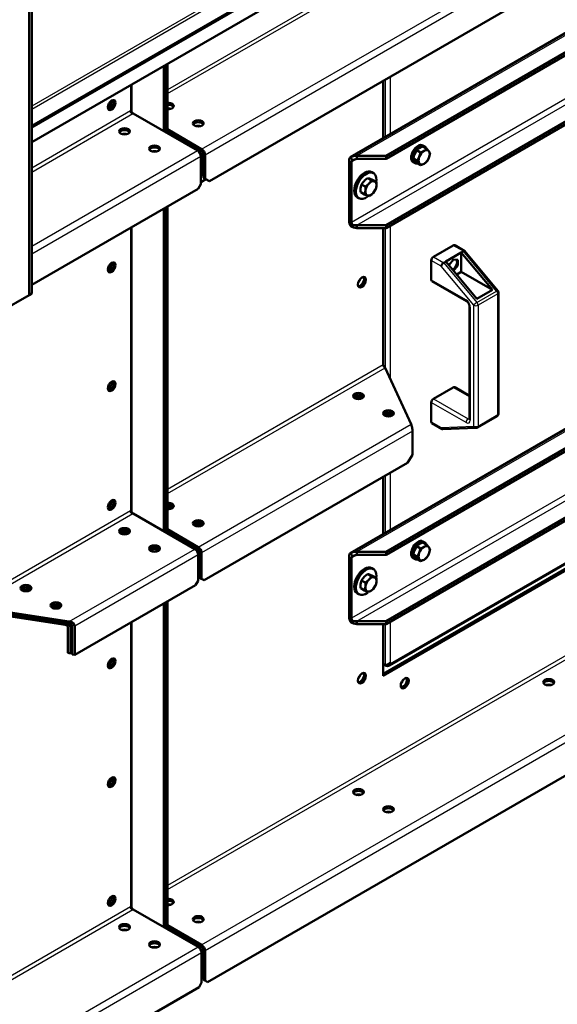
# Model space of a CAD drawing. Units: millimetres. Extents: x 800 to 32840, y 442 to 22960.
# Drawn here: x 28932 to 29287, y 16921 to 17570 of the extents above; entities that cross this region are included whole.
import ezdxf

# ---------------------------------------------------------------- set-up
doc = ezdxf.new("R2010")
doc.units = ezdxf.units.MM
doc.header["$LTSCALE"] = 40
for name, color, linetype in [('BLACHA_OPOROWA_1', 7, 'Continuous'), ('C___FILTRY_ROBOC', 7, 'Continuous'), ('C__O_D_NESTRO_PP', 7, 'Continuous'), ('CEOWNIK_PODESTU', 7, 'Continuous'), ('KRATA_POMOSTOWA_', 7, 'Continuous'), ('NFP_BELKA_USZTYW', 7, 'Continuous'), ('NFP_BLACHA_FILTR', 7, 'Continuous'), ('NFP_PRZEGRODA_FI', 7, 'Continuous')]:
    doc.layers.add(name, color=color, linetype=linetype)

msp = doc.modelspace()

# ---------------------------------------------------------------- linework, layer by layer
at = {"layer": 'BLACHA_OPOROWA_1', "color": 7, "linetype": 'Continuous', "lineweight": 25}
for p, q in [((29544.734, 17862.269), (28940.299, 17513.298)), ((28940.299, 17511.339), (29545.583, 17860.799))]:
    msp.add_line(p, q, dxfattribs=at)
at = {"layer": 'BLACHA_OPOROWA_1', "color": 7, "linetype": 'Continuous', "lineweight": 50}
for p, q in [((29555.199, 17855.247), (28940.299, 17500.234)), ((29555.199, 17854.267), (28940.299, 17499.255))]:
    msp.add_line(p, q, dxfattribs=at)
at = {"layer": 'C___FILTRY_ROBOC', "color": 7, "linetype": 'Continuous', "lineweight": 50}
for p, q in [((29623.117, 17752.38), (29150.768, 17479.669)), ((29174.176, 17480.455), (29623.744, 17740.014)), ((29174.176, 17478.496), (29623.744, 17738.054)), ((29623.744, 17694.29), (29174.176, 17434.732)), ((29623.744, 17692.331), (29174.176, 17432.772)), ((29623.117, 17491.101), (29150.768, 17218.39)), ((29194.424, 17484.189), (29193.034, 17481.643)), ((29196.878, 17482.772), (29194.424, 17484.189)), ((29199.419, 17486.901), (29198.513, 17487.424)), ((29201.124, 17485.224), (29198.67, 17486.641)), ((29201.124, 17485.224), (29202.514, 17483.524)), ((29149.776, 17437.627), (29149.776, 17477.472)), ((29151.97, 17477.591), (29150.77, 17479.67)), ((29154.943, 17480.455), (29174.176, 17480.455)), ((29154.943, 17478.496), (29154.943, 17480.455)), ((29154.943, 17478.496), (29174.176, 17478.496)), ((29174.176, 17480.455), (29174.176, 17478.496)), ((29174.176, 17219.177), (29623.744, 17478.735)), ((29194.756, 17477.301), (29192.301, 17478.718)), ((29192.301, 17478.718), (29193.034, 17477.398)), ((29194.756, 17477.301), (29196.145, 17479.847)), ((29203.247, 17482.204), (29202.514, 17479.278)), ((29151.473, 17436.648), (29151.473, 17476.493)), ((29174.176, 17217.217), (29623.744, 17476.775)), ((29192.113, 17476.339), (29193.019, 17475.816)), ((29196.878, 17474.281), (29194.424, 17475.698)), ((29196.878, 17474.281), (29196.145, 17475.601)), ((29164.425, 17464.389), (29161.97, 17465.806)), ((29165.34, 17464.769), (29163.327, 17465.477)), ((29164.425, 17464.389), (29166.438, 17463.681)), ((29167.794, 17463.351), (29165.34, 17464.769)), ((29158.048, 17461.664), (29157.444, 17459.264)), ((29160.503, 17460.247), (29158.048, 17461.664)), ((29167.794, 17463.351), (29167.846, 17460.572)), ((29159.95, 17455.067), (29157.496, 17456.484)), ((29159.95, 17455.067), (29160.555, 17457.467)), ((29163.32, 17454.029), (29161.963, 17454.358)), ((29151.97, 17434.975), (29150.77, 17434.282)), ((29154.943, 17434.732), (29154.943, 17432.772)), ((29174.176, 17434.732), (29154.943, 17434.732)), ((29174.176, 17432.772), (29154.943, 17432.772)), ((29174.176, 17432.772), (29174.176, 17434.732)), ((29623.744, 17433.011), (29174.176, 17173.453)), ((29623.744, 17431.052), (29174.176, 17171.493)), ((29218.507, 17421.461), (29205.496, 17413.949)), ((29226.19, 17417.701), (29219.507, 17421.56)), ((29213.698, 17410.846), (29223.881, 17416.725)), ((29223.881, 17416.725), (29225.295, 17417.542)), ((29244.403, 17392.139), (29223.881, 17416.725)), ((29223.881, 17416.725), (29223.881, 17403.988)), ((29248.043, 17391.556), (29226.288, 17417.619)), ((29204.082, 17398.762), (29204.082, 17411.499)), ((29212.284, 17410.03), (29213.698, 17410.846)), ((29213.698, 17410.846), (29234.221, 17386.26)), ((29215.961, 17408.649), (29218.789, 17412.168)), ((29215.961, 17408.135), (29215.961, 17408.649)), ((29218.789, 17412.168), (29221.618, 17411.915)), ((29221.618, 17408.144), (29218.839, 17404.687)), ((29220.799, 17408.617), (29219.638, 17406.711)), ((29220.799, 17408.617), (29221.618, 17408.144)), ((29221.618, 17411.915), (29221.618, 17408.144)), ((29176.379, 17144.193), (29619.981, 17400.306)), ((29223.881, 17403.988), (29220.873, 17402.251)), ((29223.881, 17403.988), (29244.403, 17392.139)), ((29204.496, 17397.847), (29227.406, 17384.619)), ((29234.221, 17386.26), (29244.403, 17392.139)), ((29248.508, 17310.577), (29248.508, 17390.274)), ((29229.234, 17381.452), (29229.234, 17306.988)), ((29229.234, 17322.21), (29219.507, 17327.826)), ((29205.496, 17320.215), (29218.507, 17327.727)), ((29204.082, 17305.028), (29204.082, 17317.766)), ((29234.497, 17301.333), (29247.508, 17308.845)), ((29204.496, 17304.113), (29211.18, 17300.254)), ((29211.724, 17300.12), (29233.584, 17301.067)), ((29199.419, 17225.623), (29198.513, 17226.145)), ((29201.124, 17223.945), (29198.67, 17225.362)), ((29201.124, 17223.945), (29202.514, 17222.245)), ((29151.97, 17216.312), (29150.77, 17218.391)), ((29154.943, 17219.177), (29174.176, 17219.177)), ((29154.943, 17217.217), (29154.943, 17219.177)), ((29174.176, 17219.177), (29174.176, 17217.217)), ((29194.756, 17216.022), (29192.301, 17217.439)), ((29192.301, 17217.439), (29193.034, 17216.119)), ((29194.424, 17222.911), (29193.034, 17220.364)), ((29196.878, 17221.493), (29194.424, 17222.911)), ((29194.756, 17216.022), (29196.145, 17218.568)), ((29203.247, 17220.925), (29202.514, 17217.999)), ((29149.776, 17176.348), (29149.776, 17216.193)), ((29151.473, 17175.369), (29151.473, 17215.214)), ((29154.943, 17217.217), (29174.176, 17217.217)), ((29192.113, 17215.06), (29193.019, 17214.537)), ((29196.878, 17213.002), (29194.424, 17214.419)), ((29196.878, 17213.002), (29196.145, 17214.322)), ((29164.425, 17203.11), (29161.97, 17204.527)), ((29158.048, 17200.385), (29157.444, 17197.985)), ((29160.503, 17198.968), (29158.048, 17200.385)), ((29165.34, 17203.49), (29163.327, 17204.198)), ((29164.425, 17203.11), (29166.438, 17202.402)), ((29167.794, 17202.073), (29165.34, 17203.49)), ((29167.794, 17202.073), (29167.846, 17199.293)), ((29159.95, 17193.788), (29157.496, 17195.205)), ((29159.95, 17193.788), (29160.555, 17196.188)), ((29163.32, 17192.75), (29161.963, 17193.08)), ((29151.97, 17173.696), (29150.77, 17173.003)), ((29154.943, 17173.453), (29154.943, 17171.493)), ((29174.176, 17173.453), (29154.943, 17173.453)), ((29174.176, 17171.493), (29174.176, 17173.453)), ((29174.176, 17171.493), (29154.943, 17171.493)), ((29173.385, 17144.43), (29172.403, 17144.997)), ((29173.535, 17144.476), (29173.385, 17144.43)), ((29173.385, 17144.43), (29174.235, 17143.939)), ((29174.235, 17144.571), (29174.235, 17143.939)), ((29174.235, 17143.939), (29174.499, 17143.919)), ((29174.499, 17144.899), (29174.499, 17143.919)), ((29176.145, 17145.849), (29176.425, 17145.687)), ((29176.425, 17145.687), (29176.993, 17145.359))]:
    msp.add_line(p, q, dxfattribs=at)
at = {"layer": 'C___FILTRY_ROBOC', "color": 7, "linetype": 'Continuous', "lineweight": 25}
for p, q in [((29623.744, 17751.118), (29154.943, 17480.455)), ((29154.943, 17434.732), (29623.744, 17705.395)), ((29602.89, 17697.273), (29151.473, 17436.648)), ((29173.535, 17530.708), (29173.535, 17492.813)), ((29176.929, 17532.668), (29176.929, 17494.772)), ((29623.744, 17489.839), (29154.943, 17219.177)), ((29151.473, 17476.493), (29154.943, 17478.496)), ((29154.943, 17173.453), (29623.744, 17444.116)), ((29602.89, 17435.994), (29151.473, 17175.369)), ((29173.535, 17432.772), (29173.535, 17340.628)), ((29176.929, 17434.361), (29176.929, 17333.314)), ((29225.295, 17417.542), (29218.507, 17421.461)), ((29205.496, 17413.949), (29212.284, 17410.03)), ((29247.177, 17391.326), (29225.295, 17417.542)), ((29210.514, 17407.786), (29204.082, 17411.499)), ((29232.083, 17381.946), (29210.514, 17407.786)), ((29212.284, 17410.03), (29234.167, 17383.814)), ((29620.361, 17401.338), (29176.993, 17145.359)), ((29204.082, 17398.762), (29226.992, 17385.535)), ((29234.167, 17383.814), (29247.177, 17391.326)), ((29247.922, 17389.458), (29234.911, 17381.946)), ((29247.922, 17309.76), (29247.922, 17389.458)), ((29229.82, 17380.636), (29229.82, 17306.171)), ((29232.083, 17302.249), (29232.083, 17381.946)), ((29234.911, 17381.946), (29234.911, 17302.249)), ((29229.234, 17321.533), (29218.507, 17327.727)), ((29226.992, 17304.538), (29204.082, 17317.766)), ((29205.496, 17320.215), (29228.406, 17306.988)), ((29173.535, 17309.584), (29173.535, 17308.964)), ((29176.929, 17309.941), (29176.929, 17308.607)), ((29234.911, 17302.249), (29247.922, 17309.76)), ((29204.082, 17305.028), (29210.514, 17301.315)), ((29210.514, 17301.315), (29232.083, 17302.249)), ((29228.406, 17306.988), (29229.234, 17307.466)), ((29173.535, 17269.429), (29173.535, 17231.534)), ((29176.929, 17271.389), (29176.929, 17233.494)), ((29151.473, 17215.214), (29154.943, 17217.217)), ((29176.929, 17173.082), (29176.929, 17145.396)), ((29173.535, 17171.493), (29173.535, 17144.476)), ((29172.403, 17144.015), (29173.253, 17144.506)), ((29176, 17145.376), (29176.686, 17144.403))]:
    msp.add_line(p, q, dxfattribs=at)
at = {"layer": 'C___FILTRY_ROBOC', "color": 7, "linetype": 'Continuous', "lineweight": 50}
for centre, radius, start, end in [((29200.154, 17478.769), 7.888, 119.932491, 136.591441), ((29202.26, 17474.728), 12.442, 106.772207, 119.050467), ((29193.294, 17494.672), 12.428, 286.765101, 299.057573), ((29195.393, 17490.645), 7.889, 299.933554, 316.590379), ((29154.032, 17473.819), 6.698, 82.185557, 119.1427), ((29155.456, 17471.473), 7.042, 94.178454, 119.671903), ((29205.248, 17477.028), 13.057, 159.30055, 172.564235), ((29207.878, 17488.117), 18.31, 215.836197, 222.710924), ((29181.302, 17464.882), 18.31, 35.836197, 42.710924), ((29183.932, 17484.462), 13.057, 339.30055, 352.564235), ((29191.636, 17483.564), 11.692, 324.244898, 338.497014), ((29197.425, 17479.835), 6.285, 22.135698, 35.936789), ((29193.294, 17486.181), 12.428, 286.765101, 299.057573), ((29195.393, 17482.154), 7.889, 299.933554, 316.590379), ((29169.127, 17454.765), 13.158, 122.949463, 135.8806), ((29160.343, 17456.141), 9.801, 72.273763, 80.439545), ((29154.787, 17469.629), 10.97, 316.863331, 331.468035), ((29169.769, 17458.105), 12.38, 174.62794, 187.521865), ((29167.682, 17456.427), 10.965, 136.859984, 151.471382), ((29153.353, 17471.28), 13.147, 302.943842, 315.886221), ((29148.23, 17458.626), 12.38, 354.62794, 7.521865), ((29157.604, 17463.411), 10.97, 316.863331, 331.468035), ((29169.422, 17473.017), 9.801, 252.273763, 260.439545), ((29158.994, 17461.526), 8.904, 337.870553, 353.851031), ((29171.946, 17485.941), 33.122, 248.766644, 252.458959), ((29156.17, 17465.062), 13.147, 302.943842, 315.886221), ((29156.318, 17443.093), 10.412, 237.801147, 262.409339), ((29154.254, 17444.603), 9.896, 256.653424, 273.98887), ((29211.493, 17410.199), 9.56, 0.942413, 13.234913), ((29211.866, 17413.073), 10.043, 307.435765, 320.69945), ((29214.984, 17410.349), 6.069, 343.409616, 0.066451), ((29246.508, 17390.274), 2, 0, 39.852539), ((29224.986, 17381.111), 4.263, 4.59875, 55.40125), ((29246.508, 17310.577), 2, 300, 0), ((29233.497, 17303.065), 2, 272.479431, 300), ((29200.154, 17217.49), 7.888, 119.932491, 136.591441), ((29202.26, 17213.449), 12.442, 106.772207, 119.050467), ((29195.393, 17229.366), 7.889, 299.933554, 316.590379), ((29154.032, 17212.54), 6.698, 82.185557, 119.1427), ((29205.248, 17215.749), 13.057, 159.30055, 172.564235), ((29183.932, 17223.183), 13.057, 339.30055, 352.564235), ((29193.294, 17233.393), 12.428, 286.765101, 299.057573), ((29191.636, 17222.285), 11.692, 324.244898, 338.497014), ((29197.425, 17218.556), 6.285, 22.135698, 35.936789), ((29155.456, 17210.194), 7.042, 94.178454, 119.671903), ((29207.878, 17226.838), 18.31, 215.836197, 222.710924), ((29181.302, 17203.603), 18.31, 35.836197, 42.710924), ((29193.294, 17224.902), 12.428, 286.765101, 299.057573), ((29195.393, 17220.875), 7.889, 299.933554, 316.590379), ((29169.127, 17193.486), 13.158, 122.949463, 135.8806), ((29160.343, 17194.862), 9.801, 72.273763, 80.439545), ((29169.769, 17196.826), 12.38, 174.62794, 187.521865), ((29167.682, 17195.148), 10.965, 136.859984, 151.471382), ((29153.353, 17210.001), 13.147, 302.943842, 315.886221), ((29148.23, 17197.347), 12.38, 354.62794, 7.521865), ((29154.787, 17208.35), 10.97, 316.863331, 331.468035), ((29169.422, 17211.738), 9.801, 252.273763, 260.439545), ((29158.994, 17200.247), 8.904, 337.870553, 353.851031), ((29171.946, 17224.662), 33.122, 248.766644, 252.458959), ((29156.17, 17203.783), 13.147, 302.943842, 315.886221), ((29157.604, 17202.132), 10.97, 316.863331, 331.468035), ((29156.318, 17181.814), 10.412, 237.801147, 262.409339), ((29154.254, 17183.324), 9.896, 256.653424, 273.98887), ((29173.341, 17149.357), 4.885, 272.272418, 297.596052), ((29175.078, 17146.485), 2.63, 257.291427, 307.678833), ((29177.16, 17141.998), 3.406, 93.8967, 117.193096)]:
    msp.add_arc(centre, radius, start, end, dxfattribs=at)
for centre, major_axis, ratio, start_param, end_param in [((29195.313, 17481.881), (-3.2, -5.543), 0.5773503, 3.1415927, 6.2831853), ((29196.219, 17481.359), (-3.2, -5.543), 0.5773503, 2.7050668, 6.2831853), ((29199.33, 17479.563), (2.6, 4.503), 0.5773503, 0.7853982, 1.8325957), ((29199.33, 17479.563), (-2.6, -4.503), 0.5773503, 2.8797933, 3.9269908), ((29153.17, 17475.513), (2.4, -4.157), 0.5773503, 3.1415927, 3.9269908), ((29153.17, 17475.513), (1.2, -2.078), 0.5773503, 3.1415927, 3.9269908), ((29199.33, 17479.563), (-2.6, -4.503), 0.5773503, 4.9741884, 6.0213859), ((29199.33, 17479.563), (-2.6, -4.503), 0.5773503, 0.7853982, 1.8325957), ((29199.33, 17479.563), (2.6, 4.503), 0.5773503, 4.9741884, 6.0213859), ((29196.219, 17481.359), (-3.2, -5.543), 0.5773503, 0, 0.4365258), ((29199.33, 17479.563), (2.6, 4.503), 0.5773503, 2.8797933, 3.9269908), ((29164.201, 17459.02), (2.6, 4.503), 0.5773503, 1.178493, 2.2256905), ((29164.201, 17459.02), (2.6, 4.503), 0.5773503, 0.1312954, 1.178493), ((29164.201, 17459.02), (-2.6, -4.503), 0.5773503, 1.178493, 2.2256905), ((29164.201, 17459.02), (-2.6, -4.503), 0.5773503, 2.2256905, 3.2728881), ((29164.201, 17459.02), (2.6, 4.503), 0.5773503, 2.2256905, 3.2728881), ((29164.201, 17459.02), (-2.6, -4.503), 0.5773503, 0.1312954, 1.178493), ((29153.17, 17435.668), (2.4, -4.157), 0.5773503, 3.9269908, 4.712389), ((29153.17, 17435.668), (1.2, -2.078), 0.5773503, 3.9269908, 4.712389), ((29218.507, 17419.828), (-1, -1.732), 0.5773503, 3.1415927, 3.9269908), ((29205.496, 17412.316), (-1, -1.732), 0.5773503, 3.9269908, 5.4977871), ((29224.939, 17416.114), (-1.304, -1.55), 0.4211456, 3.0669135, 4.0016699), ((29211.928, 17408.602), (-1.304, -1.55), 0.4211456, 4.0016699, 5.5724663), ((29218.224, 17408.723), (-2, -3.464), 0.5773503, 0.7788802, 1.3089969), ((29218.224, 17408.723), (-2, -3.464), 0.5773503, 1.3089969, 2.3561945), ((29218.224, 17408.723), (-2, -3.464), 0.5773503, 2.3561945, 3.0183827), ((29157.13, 17397.782), (-1.8, -3.118), 0.5773503, 0.2228295, 2.9347129), ((29154.867, 17399.089), (-1.8, -3.118), 0.5773503, 1.1494182, 1.9921745), ((29205.496, 17399.579), (1, 1.732), 0.5773503, 2.3561945, 3.1415927), ((29218.507, 17326.094), (-1, -1.732), 0.5773503, 3.1415927, 3.9269908), ((29205.496, 17318.582), (-1, -1.732), 0.5773503, 3.9269908, 5.4977871), ((29205.496, 17305.845), (1, 1.732), 0.5773503, 2.3561945, 3.1415927), ((29211.928, 17302.131), (0.486, 1.983), 0.6933315, 2.1569221, 3.3408651), ((29195.313, 17220.603), (-3.2, -5.543), 0.5773503, 3.1415927, 6.2831853), ((29196.219, 17220.08), (-3.2, -5.543), 0.5773503, 2.7050668, 6.2831853), ((29153.17, 17214.234), (2.4, -4.157), 0.5773503, 3.1415927, 3.9269908), ((29199.33, 17218.284), (-2.6, -4.503), 0.5773503, 4.9741884, 6.0213859), ((29199.33, 17218.284), (2.6, 4.503), 0.5773503, 0.7853982, 1.8325957), ((29199.33, 17218.284), (-2.6, -4.503), 0.5773503, 2.8797933, 3.9269908), ((29199.33, 17218.284), (-2.6, -4.503), 0.5773503, 0.7853982, 1.8325957), ((29199.33, 17218.284), (2.6, 4.503), 0.5773503, 4.9741884, 6.0213859), ((29153.17, 17214.234), (1.2, -2.078), 0.5773503, 3.1415927, 3.9269908), ((29196.219, 17220.08), (-3.2, -5.543), 0.5773503, 0, 0.4365258), ((29199.33, 17218.284), (2.6, 4.503), 0.5773503, 2.8797933, 3.9269908), ((29164.201, 17197.741), (2.6, 4.503), 0.5773503, 1.178493, 2.2256905), ((29164.201, 17197.741), (2.6, 4.503), 0.5773503, 0.1312954, 1.178493), ((29164.201, 17197.741), (-2.6, -4.503), 0.5773503, 1.178493, 2.2256905), ((29164.201, 17197.741), (-2.6, -4.503), 0.5773503, 2.2256905, 3.2728881), ((29164.201, 17197.741), (2.6, 4.503), 0.5773503, 2.2256905, 3.2728881), ((29164.201, 17197.741), (-2.6, -4.503), 0.5773503, 0.1312954, 1.178493), ((29153.17, 17174.389), (2.4, -4.157), 0.5773503, 3.9269908, 4.712389), ((29153.17, 17174.389), (1.2, -2.078), 0.5773503, 3.9269908, 4.712389), ((29176.562, 17144.687), (-0.4, -0.693), 0.5773503, 3.0606651, 3.2225202), ((29157.13, 17136.503), (-1.8, -3.118), 0.5773503, 0.2228295, 2.9347129), ((29154.867, 17137.81), (-1.8, -3.118), 0.5773503, 1.14942, 1.9987043), ((29183.151, 17134.544), (-1.8, -3.118), 0.5773503, 1.1494315, 1.9921612), ((29185.414, 17133.237), (-1.8, -3.118), 0.5773503, 0.2253442, 2.9162483)]:
    msp.add_ellipse(centre, major_axis=major_axis, ratio=ratio, start_param=start_param, end_param=end_param, dxfattribs=at)
at = {"layer": 'C___FILTRY_ROBOC', "color": 7, "linetype": 'Continuous', "lineweight": 25}
for centre, major_axis, ratio, start_param, end_param in [((29246.508, 17390.274), (-1.535, -1.282), 0.2352017, 3.1415927, 4.0763491), ((29246.508, 17390.274), (1, -1.732), 0.5773503, 0.7853982, 1.8629988), ((29246.508, 17390.274), (-2, 0), 0.5773503, 2.3561945, 3.1415927), ((29226.992, 17382.269), (2, -3.464), 0.5773503, 0.7853982, 2.3561945), ((29228.406, 17386.351), (1, 1.732), 0.5773503, 2.3561945, 3.1335275), ((29231.234, 17381.452), (2, 0), 0.5773503, 3.1496578, 3.9269908), ((29233.497, 17382.762), (-1.535, -1.282), 0.2352017, 4.0763491, 5.6471454), ((29233.497, 17382.762), (-2, 0), 0.5773503, 0.7853982, 2.3561945), ((29233.497, 17382.762), (1, -1.732), 0.5773503, 0.7853982, 1.8629988), ((29246.508, 17310.577), (-1, 1.732), 0.5773503, 3.1415927, 3.9269908), ((29246.508, 17310.577), (-2, 0), 0.5773503, 2.3561945, 3.1415927), ((29228.406, 17305.355), (1, 1.732), 0.5773503, 0.7853982, 2.3561945), ((29226.992, 17307.804), (-2, 3.464), 0.5773503, 2.3561945, 3.9269908), ((29228.406, 17308.621), (-1, 1.732), 0.5773503, 2.3561945, 2.9831399), ((29231.234, 17306.988), (2, 0), 0.5773503, 3.1415927, 3.9269908), ((29233.497, 17303.065), (-0.087, 1.998), 0.7818867, 1.9576496, 3.1415927), ((29233.497, 17303.065), (-2, 0), 0.5773503, 0.7853982, 2.3561945), ((29233.497, 17303.065), (-1, 1.732), 0.5773503, 3.1415927, 3.9269908)]:
    msp.add_ellipse(centre, major_axis=major_axis, ratio=ratio, start_param=start_param, end_param=end_param, dxfattribs=at)
at = {"layer": 'C___FILTRY_ROBOC', "color": 7, "linetype": 'Continuous', "lineweight": 50}
msp.add_open_spline([(29176.686, 17144.403), (29176.777, 17144.477), (29176.852, 17144.552), (29176.974, 17144.713), (29177.018, 17144.796), (29177.072, 17144.964), (29177.082, 17145.05), (29177.065, 17145.213), (29177.039, 17145.292), (29176.993, 17145.359)], degree=3, knots=[0, 0, 0, 0, 0.25, 0.25, 0.5, 0.5, 0.75, 0.75, 1, 1, 1, 1], dxfattribs=at)
at = {"layer": 'C__O_D_NESTRO_PP', "color": 7, "linetype": 'Continuous', "lineweight": 50}
for p, q in [((29165.889, 17469.13), (29164.758, 17469.783)), ((29155.158, 17453.155), (29156.289, 17452.502)), ((29165.889, 17207.851), (29164.758, 17208.504)), ((29155.158, 17191.876), (29156.289, 17191.223))]:
    msp.add_line(p, q, dxfattribs=at)
for centre, start_param, end_param in [((29159.958, 17461.469), 3.1415927, 6.2831853), ((29161.089, 17460.816), 2.187007, 6.2831853), ((29161.089, 17460.816), 0, 0.9297604), ((29159.958, 17200.19), 3.1415927, 6.2831853), ((29161.089, 17199.537), 2.187007, 6.2831853), ((29161.089, 17199.537), 0, 0.9323734)]:
    msp.add_ellipse(centre, major_axis=(-4.8, -8.314), ratio=0.5773503, start_param=start_param, end_param=end_param, dxfattribs=at)
at = {"layer": 'CEOWNIK_PODESTU', "color": 7, "linetype": 'Continuous', "lineweight": 50}
for p, q in [((28938.602, 18190.337), (28938.602, 17388.625)), ((28940.299, 18191.317), (28940.299, 17389.605)), ((28938.602, 17388.625), (28919.369, 17377.521)), ((28940.299, 17389.605), (28938.602, 17388.625))]:
    msp.add_line(p, q, dxfattribs=at)
at = {"layer": 'KRATA_POMOSTOWA_', "color": 7, "linetype": 'Continuous', "lineweight": 50}
msp.add_line((28940.299, 17489.457), (29547.571, 17840.065), dxfattribs=at)
at = {"layer": 'NFP_BELKA_USZTYW', "color": 7, "linetype": 'Continuous', "lineweight": 50}
for p, q in [((29048.518, 17485.964), (29029.85, 17496.742)), ((29028.719, 17496.088), (29028.718, 17496.088)), ((29028.719, 17496.087), (29028.719, 17496.088)), ((29053.044, 17478.126), (29053.044, 17467.674)), ((29051.911, 17468.328), (29053.044, 17467.674)), ((29053.044, 17467.674), (29053.611, 17467.347)), ((29028.719, 16970.918), (29028.718, 16970.917)), ((29028.719, 16970.917), (29028.719, 16970.918)), ((29048.518, 16960.793), (29029.85, 16971.571)), ((29053.044, 16952.955), (29053.044, 16942.504)), ((29052.477, 16942.831), (29053.044, 16942.504)), ((29053.044, 16942.504), (29053.61, 16942.177))]:
    msp.add_line(p, q, dxfattribs=at)
at = {"layer": 'NFP_BELKA_USZTYW', "color": 7, "linetype": 'Continuous', "lineweight": 25}
for p, q in [((29048.518, 17485.964), (29048.52, 17485.965)), ((29053.611, 17478.453), (29053.044, 17478.126)), ((29048.518, 16960.793), (29048.519, 16960.794)), ((29053.61, 16953.282), (29053.044, 16952.955))]:
    msp.add_line(p, q, dxfattribs=at)
at = {"layer": 'NFP_BELKA_USZTYW', "color": 7, "linetype": 'Continuous', "lineweight": 50}
for centre, major_axis, start_param, end_param in [((29030.416, 17509.479), (-4, 0), 4.2718586, 4.8541908), ((29050.215, 17498.048), (-4, 0), 4.2718576, 5.1528093), ((29001.566, 17492.823), (-4, 0), 4.2718175, 5.1529605), ((29021.365, 17481.392), (-4, 0), 4.27182, 5.1529579), ((29048.518, 17480.738), (3.2, -5.543), 0.7853982, 2.3561945), ((29281.58, 17129.318), (-4, 0), 4.2718203, 5.1529577), ((29155.998, 17056.813), (-4, 0), 4.2718148, 5.1529632), ((29175.797, 17045.382), (-4, 0), 4.2718154, 5.1529626), ((29030.416, 16984.308), (-4, 0), 4.271823, 4.854286), ((29050.215, 16972.877), (-4, 0), 4.2718107, 5.1529672), ((29001.566, 16967.652), (-4, 0), 4.2718177, 5.1529603), ((29021.365, 16956.221), (-4, 0), 4.2718214, 5.1529566), ((29048.518, 16955.568), (3.2, -5.543), 0.7853982, 2.3561945)]:
    msp.add_ellipse(centre, major_axis=major_axis, ratio=0.5773503, start_param=start_param, end_param=end_param, dxfattribs=at)
at = {"layer": 'NFP_BLACHA_FILTR', "color": 7, "linetype": 'Continuous', "lineweight": 25}
for p, q in [((29517.581, 17805.768), (29029.851, 17524.176)), ((29029.851, 17521.563), (29517.581, 17803.155)), ((29052.479, 17484.985), (29532.61, 17762.188)), ((29534.873, 17758.269), (29054.742, 17481.066)), ((29005.526, 17527.115), (29005.526, 17510.132)), ((29006.657, 17509.018), (29006.657, 17527.769)), ((29005.526, 17510.132), (28940.299, 17472.473)), ((28940.299, 17469.861), (29007.156, 17508.46)), ((28940.299, 17420.871), (29049.648, 17484.004)), ((29051.911, 17480.085), (28940.299, 17415.645)), ((29005.526, 17433.055), (29005.526, 17246.241)), ((29006.657, 17245.126), (29006.657, 17433.708)), ((29788.435, 17436.974), (29029.85, 16999.005)), ((29029.85, 16996.393), (29790.064, 17435.302)), ((29052.479, 16959.814), (29833.123, 17410.519)), ((29835.385, 17406.6), (29054.742, 16955.895)), ((29172.403, 17342.587), (29029.85, 17260.284)), ((29029.85, 17257.671), (29173.535, 17340.628)), ((29050.216, 17222.399), (29190.749, 17303.536)), ((29191.705, 17298.863), (29052.479, 17218.48)), ((29005.526, 17246.241), (28899.743, 17185.167)), ((28900.874, 17183.207), (29007.156, 17244.569)), ((28965.119, 17173.268), (29047.951, 17221.092)), ((29051.348, 17218.48), (29050.782, 17218.154)), ((29050.214, 17217.173), (28968.688, 17170.103)), ((29005.526, 17172.429), (29005.526, 16984.962)), ((29006.657, 16983.847), (29006.657, 17173.082)), ((28966.903, 17169.726), (28966.011, 17169.211)), ((29005.526, 16984.962), (27914.038, 16354.791)), ((27914.038, 16352.178), (29007.156, 16983.29)), ((27914.038, 16302.535), (29050.214, 16958.506)), ((29052.477, 16954.587), (27914.038, 16297.31))]:
    msp.add_line(p, q, dxfattribs=at)
at = {"layer": 'NFP_BLACHA_FILTR', "color": 7, "linetype": 'Continuous', "lineweight": 50}
for p, q in [((29057.571, 17463.756), (29543.332, 17744.21)), ((29027.588, 17539.853), (29027.588, 17496.74)), ((29028.719, 17540.506), (29028.719, 17496.088)), ((29028.719, 17496.089), (29028.719, 17540.506)), ((29029.851, 17496.742), (29029.851, 17541.159)), ((29172.403, 17492.16), (29172.403, 17530.055)), ((29006.657, 17509.018), (29006.912, 17508.513)), ((29007.367, 17508.415), (29007.156, 17508.46)), ((29007.367, 17508.415), (29049.648, 17484.004)), ((29029.85, 17496.742), (29028.719, 17496.088)), ((29028.719, 17496.089), (29029.851, 17496.742)), ((29029.85, 17495.434), (29029.85, 17496.742)), ((29052.479, 17484.985), (29029.851, 17498.05)), ((29052.479, 17483.679), (29029.851, 17496.743)), ((29028.719, 17496.088), (29028.718, 17496.088)), ((29028.719, 17496.089), (29028.719, 17496.089)), ((29028.719, 17496.087), (29028.719, 17496.088)), ((29051.911, 17461.794), (29051.911, 17480.085)), ((29053.611, 17481.719), (29053.611, 17466.042)), ((29054.742, 17481.066), (29054.742, 17465.389)), ((29052.478, 17463.429), (29055.308, 17465.062)), ((29053.611, 17466.042), (29054.742, 17465.389)), ((29054.742, 17465.389), (29057.571, 17463.756)), ((28940.299, 17395.396), (29050.215, 17458.856)), ((29050.215, 17458.856), (29051.911, 17461.794)), ((29051.911, 17463.756), (29052.478, 17463.429)), ((29027.588, 17445.792), (29027.588, 17232.849)), ((29028.719, 17446.445), (29028.719, 17232.197)), ((29028.719, 17232.197), (29028.719, 17446.445)), ((29029.85, 17232.85), (29029.85, 17447.099)), ((29172.403, 17342.587), (29172.403, 17432.772)), ((29623.82, 17399.415), (29172.403, 17138.79)), ((29624.951, 17398.762), (29172.403, 17137.483)), ((29056.438, 16935.319), (29833.689, 17384.065)), ((29190.749, 17303.536), (29173.535, 17340.628)), ((29191.705, 17283.186), (29191.705, 17298.863)), ((29188.439, 17278.034), (29191.705, 17283.186)), ((29054.175, 17200.517), (29188.439, 17278.034)), ((29172.403, 17230.881), (29172.403, 17268.776)), ((29006.657, 17245.126), (29006.912, 17244.622)), ((29007.367, 17244.523), (29007.156, 17244.569)), ((29007.367, 17244.523), (29047.951, 17221.092)), ((29028.719, 17232.197), (29028.718, 17232.196)), ((29028.719, 17232.197), (29028.718, 17232.196)), ((29028.719, 17232.197), (29029.85, 17232.85)), ((29028.719, 17232.197), (29029.85, 17232.85)), ((29028.719, 17232.197), (29028.719, 17232.195)), ((29028.719, 17232.195), (29028.719, 17232.197)), ((29050.216, 17222.399), (29029.85, 17234.158)), ((29050.216, 17221.093), (29029.85, 17232.851)), ((29029.85, 17232.851), (29048.519, 17222.073)), ((29029.85, 17231.542), (29029.85, 17232.85)), ((29029.85, 17231.545), (29048.519, 17220.766)), ((29050.782, 17218.154), (29050.782, 17203.129)), ((29051.348, 17219.134), (29051.348, 17202.149)), ((29052.479, 17218.48), (29052.479, 17201.496)), ((29050.214, 17200.188), (29050.214, 17217.173)), ((29048.518, 17197.251), (29050.214, 17200.188)), ((29050.214, 17203.457), (29050.782, 17203.129)), ((29050.782, 17203.129), (29051.348, 17202.802)), ((29051.348, 17202.149), (29052.479, 17201.496)), ((29052.479, 17201.496), (29054.175, 17200.517)), ((28968.688, 17151.161), (29048.518, 17197.251)), ((29027.588, 17185.167), (29027.588, 16971.57)), ((29028.719, 17185.82), (29028.719, 16970.918)), ((29028.719, 16970.918), (29028.719, 17185.82)), ((29029.85, 16971.571), (29029.85, 17186.473)), ((28900.874, 17183.207), (28965.119, 17173.268)), ((28962.442, 17172.376), (28900.874, 17181.901)), ((28900.874, 17181.901), (28965.119, 17171.962)), ((28962.442, 17171.07), (28900.874, 17180.594)), ((28964.226, 17152.504), (28964.226, 17169.487)), ((28966.011, 17169.211), (28966.011, 17152.228)), ((28966.903, 17151.437), (28966.903, 17170.379)), ((28968.688, 17151.161), (28968.688, 17170.103)), ((29172.403, 17137.483), (29172.403, 17171.493)), ((28966.011, 17152.228), (28964.226, 17152.504)), ((28966.011, 17152.228), (28966.903, 17152.743)), ((28968.688, 17151.161), (28966.903, 17151.437)), ((29006.657, 16983.847), (29006.912, 16983.343)), ((29007.367, 16983.244), (29007.156, 16983.29)), ((29007.367, 16983.244), (29050.214, 16958.506)), ((29028.719, 16970.918), (29028.718, 16970.917)), ((29028.719, 16970.918), (29029.85, 16971.571)), ((29052.479, 16959.814), (29029.85, 16972.879)), ((29052.479, 16958.508), (29029.85, 16971.572)), ((29052.477, 16934.99), (29052.477, 16954.587)), ((29053.61, 16956.548), (29053.61, 16936.951)), ((29054.742, 16955.895), (29054.742, 16936.298)), ((29052.477, 16938.259), (29052.478, 16938.258)), ((29052.478, 16938.258), (29053.61, 16938.912)), ((27914.038, 16275.754), (29050.781, 16932.053)), ((29050.781, 16932.053), (29052.477, 16934.99)), ((29053.61, 16936.951), (29054.742, 16936.298)), ((29054.742, 16936.298), (29056.438, 16935.319))]:
    msp.add_line(p, q, dxfattribs=at)
for centre, radius, start, end in [((29007.633, 17511.562), 3.138, 241.197027, 261.253739), ((29001.978, 17507.404), 4.95, 19.026738, 23.098242), ((29007.633, 17247.67), 3.138, 241.197027, 261.253739), ((29001.978, 17243.512), 4.95, 19.026738, 23.098242), ((29007.633, 16986.391), 3.138, 241.197027, 261.253739), ((29001.978, 16982.234), 4.95, 19.026738, 23.098242)]:
    msp.add_arc(centre, radius, start, end, dxfattribs=at)
for centre, major_axis in [((28993.081, 17514.051), (1.8, 3.118)), ((29050.215, 17501.967), (-3.6, 0)), ((29001.566, 17496.742), (-3.6, 0)), ((29021.365, 17485.311), (-3.6, 0)), ((28993.081, 17406.927), (1.8, 3.118)), ((29158.261, 17397.129), (-1.9, -3.291)), ((28993.081, 17328.543), (1.8, 3.118)), ((29155.998, 17322.011), (-3.6, 0)), ((29175.797, 17310.58), (-3.6, 0)), ((28993.081, 17250.16), (1.8, 3.118)), ((29050.215, 17238.076), (-3.6, 0)), ((29001.566, 17232.85), (-3.6, 0)), ((29021.365, 17221.419), (-3.6, 0)), ((28936.512, 17195.291), (-3.6, 0)), ((28956.311, 17183.86), (-3.6, 0)), ((28993.081, 17145.648), (1.8, 3.118)), ((29158.261, 17135.85), (-1.9, -3.291)), ((29186.545, 17132.584), (-1.9, -3.291)), ((29281.58, 17133.237), (-3.6, 0)), ((28993.081, 17067.264), (1.8, 3.118)), ((29155.998, 17060.733), (-3.6, 0)), ((29175.797, 17049.302), (-3.6, 0)), ((28993.081, 16988.881), (1.8, 3.118)), ((29050.215, 16976.797), (-3.6, 0)), ((29001.566, 16971.571), (-3.6, 0)), ((29021.365, 16960.14), (-3.6, 0))]:
    msp.add_ellipse(centre, major_axis=major_axis, ratio=0.5773503, dxfattribs=at)
for centre, major_axis, ratio, start_param, end_param in [((28991.949, 17514.705), (-1.8, -3.118), 0.5773503, 0.3196873, 2.8219054), ((29006.092, 17509.806), (-0.766, 1.017), 0.2276083, 1.0788607, 1.5686457), ((29006.657, 17509.479), (-1.228, 1.132), 0.2653932, 0.7027701, 1.1513942), ((29030.416, 17513.398), (-3.6, 0), 0.5773503, 1.4130075, 4.8701778), ((29030.416, 17512.092), (-3.6, 0), 0.5773503, 3.4612799, 4.8701778), ((29030.416, 17509.479), (-3.6, 0), 0.5773503, 4.3726537, 4.8700717), ((29001.566, 17495.435), (-3.6, 0), 0.5773503, 3.4612799, 5.963498), ((29050.215, 17500.661), (-3.6, 0), 0.5773503, 3.4612799, 5.963498), ((29050.215, 17498.048), (-3.6, 0), 0.5773503, 4.3726537, 5.0520132), ((29001.566, 17492.823), (-3.6, 0), 0.5773503, 4.372555, 5.0522229), ((29021.365, 17484.004), (-3.6, 0), 0.5773503, 3.4612799, 5.963498), ((29049.648, 17481.391), (-1.6, 2.771), 0.5773503, 3.9269908, 5.4977871), ((29052.479, 17482.372), (1.6, -2.771), 0.5773503, 0.7853982, 2.3561945), ((29021.365, 17481.392), (-3.6, 0), 0.5773503, 4.3725491, 5.0522289), ((29052.479, 17482.372), (0.8, -1.386), 0.5773503, 0.7853982, 2.3561945), ((28991.949, 17407.58), (-1.8, -3.118), 0.5773503, 0.3196873, 2.8219054), ((29157.13, 17397.782), (-1.9, -3.291), 0.5773503, 0.3023131, 2.8392796), ((29173.535, 17341.934), (-0.8, 1.386), 0.5773503, 0.7853982, 2.3561945), ((28991.949, 17329.197), (-1.8, -3.118), 0.5773503, 0.3196873, 2.8219054), ((29155.998, 17320.705), (-3.6, 0), 0.5773503, 3.4612799, 5.963498), ((29155.998, 17320.705), (-3.6, 0), 0.5773503, 3.4613125, 5.9634657), ((29155.998, 17319.399), (3.6, 0), 0.5773503, 0.6796738, 2.4619188), ((29175.797, 17309.274), (-3.6, 0), 0.5773503, 3.4612799, 5.963498), ((29175.797, 17309.274), (-3.6, 0), 0.5773503, 3.4612799, 5.963498), ((29175.797, 17307.968), (3.6, 0), 0.5773503, 0.6796839, 2.4619088), ((29190.749, 17300.923), (-0.622, 3.325), 0.218386, 4.0037327, 5.5745291), ((28991.949, 17250.813), (-1.8, -3.118), 0.5773503, 0.3196873, 2.8219054), ((29030.416, 17249.507), (-3.6, 0), 0.5773503, 1.4130075, 4.8701778), ((29030.416, 17248.2), (-3.6, 0), 0.5773503, 3.4612799, 4.8701778), ((29030.416, 17248.2), (-3.6, 0), 0.5773503, 3.4612799, 4.8701778), ((29006.092, 17245.914), (-0.766, 1.017), 0.2276083, 1.0788607, 1.5686457), ((29006.657, 17245.587), (-1.228, 1.132), 0.2653932, 0.7027701, 1.1513942), ((29030.416, 17246.894), (3.6, 0), 0.5773503, 0.6796738, 1.7285851), ((29050.215, 17236.769), (-3.6, 0), 0.5773503, 3.4612799, 5.963498), ((29050.215, 17236.769), (-3.6, 0), 0.5773503, 3.4612799, 5.963498), ((29050.215, 17235.463), (3.6, 0), 0.5773503, 0.6796783, 2.4619144), ((29001.566, 17231.544), (-3.6, 0), 0.5773503, 3.461308, 5.9634701), ((29001.566, 17231.544), (-3.6, 0), 0.5773503, 3.4612799, 5.963498), ((29001.566, 17230.237), (3.6, 0), 0.5773503, 0.6796781, 2.4619146), ((29021.365, 17220.113), (-3.6, 0), 0.5773503, 3.4612799, 5.963498), ((29021.365, 17220.113), (-3.6, 0), 0.5773503, 3.4612799, 5.963498), ((29021.365, 17218.806), (3.6, 0), 0.5773503, 0.6796694, 2.4619232), ((29047.951, 17218.479), (-1.6, 2.771), 0.5773503, 3.9269908, 5.4977871), ((29048.519, 17219.46), (-1.6, 2.771), 0.5773503, 3.9269908, 5.4977871), ((29048.519, 17219.46), (-0.8, 1.386), 0.5773503, 4.3541316, 5.4977871), ((29050.216, 17219.787), (1.6, -2.771), 0.5773503, 0.7853982, 2.3561945), ((29050.216, 17219.787), (0.8, -1.386), 0.5773503, 0.7853982, 2.3561945), ((28936.512, 17193.985), (-3.6, 0), 0.5773503, 3.4612536, 5.9635242), ((28936.512, 17193.985), (-3.6, 0), 0.5773503, 3.4612799, 5.963498), ((28936.512, 17192.678), (3.6, 0), 0.5773503, 0.6796778, 2.4619148), ((28956.311, 17182.554), (-3.6, 0), 0.5773503, 3.4612799, 5.963498), ((28956.311, 17182.554), (-3.6, 0), 0.5773503, 3.4612799, 5.963498), ((28956.311, 17181.247), (3.6, 0), 0.5773503, 0.6796697, 2.4619229), ((28962.442, 17169.763), (3.485, -1.102), 0.6979017, 0.2172594, 1.7880557), ((28965.119, 17170.656), (3.485, -1.102), 0.6979017, 0.2172594, 1.7880557), ((28965.119, 17170.656), (1.743, -0.551), 0.6979017, 0.2172594, 1.7880557), ((28962.442, 17169.763), (1.743, -0.551), 0.6979017, 0.2172594, 1.7880557), ((28991.949, 17146.301), (-1.8, -3.118), 0.5773503, 0.3196873, 2.8219054), ((29157.13, 17136.503), (-1.9, -3.291), 0.5773503, 0.3023131, 2.8392796), ((29185.414, 17133.237), (-1.9, -3.291), 0.5773503, 0.3023131, 2.8392796), ((29281.58, 17131.931), (-3.6, 0), 0.5773503, 3.4612799, 5.9581758), ((29281.58, 17129.318), (-3.6, 0), 0.5773503, 4.3725521, 5.0522259), ((28991.949, 17067.918), (-1.8, -3.118), 0.5773503, 0.3196873, 2.8219054), ((29155.998, 17059.426), (-3.6, 0), 0.5773503, 3.4612799, 5.963498), ((29155.998, 17056.813), (-3.6, 0), 0.5773503, 4.3725589, 5.052219), ((29175.797, 17047.995), (-3.6, 0), 0.5773503, 3.4612799, 5.963498), ((29175.797, 17045.382), (-3.6, 0), 0.5773503, 4.3725556, 5.0522224), ((28991.949, 16989.534), (-1.8, -3.118), 0.5773503, 0.3196873, 2.8219054), ((29030.416, 16988.228), (-3.6, 0), 0.5773503, 1.4130075, 4.8701778), ((29006.092, 16984.635), (-0.766, 1.017), 0.2276083, 1.0788607, 1.5686457), ((29006.657, 16984.308), (-1.228, 1.132), 0.2653932, 0.7027701, 1.1513942), ((29030.416, 16986.921), (-3.6, 0), 0.5773503, 3.4612799, 4.8701778), ((29030.416, 16984.308), (-3.6, 0), 0.5773503, 4.3725521, 4.8701778), ((29050.215, 16975.49), (-3.6, 0), 0.5773503, 3.4612799, 5.963498), ((29001.566, 16970.265), (-3.6, 0), 0.5773503, 3.4612799, 5.963498), ((29050.215, 16972.877), (-3.6, 0), 0.5773503, 4.3725521, 5.0522259), ((29001.566, 16967.652), (-3.6, 0), 0.5773503, 4.3725461, 5.0522318), ((29021.365, 16958.834), (-3.6, 0), 0.5773503, 3.4612799, 5.963498), ((29021.365, 16956.221), (-3.6, 0), 0.5773503, 4.3725521, 5.0522259), ((29050.214, 16955.894), (-1.6, 2.771), 0.5773503, 3.9269908, 5.4977871), ((29052.479, 16957.201), (1.6, -2.771), 0.5773503, 0.7853982, 2.3561945), ((29052.479, 16957.201), (0.8, -1.386), 0.5773503, 0.7853982, 2.3561945)]:
    msp.add_ellipse(centre, major_axis=major_axis, ratio=ratio, start_param=start_param, end_param=end_param, dxfattribs=at)
for points in [[(29005.859, 17509.634), (29005.916, 17509.678), (29005.984, 17509.709), (29006.129, 17509.725), (29006.204, 17509.707), (29006.33, 17509.636), (29006.383, 17509.585), (29006.47, 17509.472), (29006.504, 17509.41), (29006.531, 17509.346)], [(29006.121, 17508.812), (29006.05, 17508.85), (29005.987, 17508.902), (29005.886, 17509.028), (29005.849, 17509.102), (29005.81, 17509.258), (29005.807, 17509.34), (29005.828, 17509.497), (29005.852, 17509.572), (29005.883, 17509.642)], [(29006.121, 17244.92), (29006.05, 17244.959), (29005.987, 17245.01), (29005.886, 17245.136), (29005.849, 17245.21), (29005.81, 17245.366), (29005.807, 17245.448), (29005.828, 17245.605), (29005.852, 17245.681), (29005.883, 17245.751)], [(29005.859, 17245.742), (29005.916, 17245.786), (29005.984, 17245.818), (29006.129, 17245.833), (29006.204, 17245.816), (29006.33, 17245.745), (29006.383, 17245.693), (29006.47, 17245.581), (29006.504, 17245.518), (29006.531, 17245.454)], [(29006.121, 16983.642), (29006.05, 16983.68), (29005.987, 16983.731), (29005.886, 16983.857), (29005.849, 16983.931), (29005.81, 16984.087), (29005.807, 16984.169), (29005.828, 16984.326), (29005.852, 16984.402), (29005.883, 16984.472)], [(29005.859, 16984.463), (29005.916, 16984.508), (29005.984, 16984.539), (29006.129, 16984.554), (29006.204, 16984.537), (29006.33, 16984.466), (29006.383, 16984.415), (29006.47, 16984.302), (29006.504, 16984.239), (29006.531, 16984.175)]]:
    msp.add_open_spline(points, degree=3, knots=[0, 0, 0, 0, 0.25, 0.25, 0.5, 0.5, 0.75, 0.75, 1, 1, 1, 1], dxfattribs=at)
at = {"layer": 'NFP_PRZEGRODA_FI', "color": 7, "linetype": 'Continuous', "lineweight": 25}
for p, q in [((28991.938, 17516.018), (28993.093, 17515.351)), ((28991.938, 17252.126), (28993.093, 17251.459)), ((28991.938, 16990.847), (28993.093, 16990.18))]:
    msp.add_line(p, q, dxfattribs=at)
at = {"layer": 'NFP_PRZEGRODA_FI', "color": 7, "linetype": 'Continuous', "lineweight": 50}
for centre, major_axis, start_param, end_param in [((28990.818, 17515.358), (1.8, 3.118), 3.8212665, 5.6035115), ((28991.949, 17514.705), (1.8, 3.118), 3.4867824, 5.9820601), ((28990.818, 17408.233), (-1.8, -3.118), 0.6796738, 2.4619188), ((28991.949, 17407.58), (-1.8, -3.118), 0.3152118, 2.8346018), ((28990.818, 17329.85), (-1.8, -3.118), 0.6796815, 2.4619111), ((28991.949, 17329.197), (-1.8, -3.118), 0.3152118, 2.8346018), ((28990.818, 17251.466), (-1.8, -3.118), 0.6796738, 2.4619188), ((28991.949, 17250.813), (-1.8, -3.118), 0.3196873, 2.8219054), ((28990.818, 17146.955), (-1.8, -3.118), 0.6928799, 2.4608286), ((28991.949, 17146.301), (-1.8, -3.118), 0.3152118, 2.8346018), ((28990.818, 17068.571), (-1.8, -3.118), 0.6796738, 2.4619188), ((28991.949, 17067.918), (-1.8, -3.118), 0.3152118, 2.8346018), ((28990.818, 16990.187), (1.8, 3.118), 3.8212616, 5.6035164), ((28991.949, 16989.534), (1.8, 3.118), 3.4867824, 5.9820601)]:
    msp.add_ellipse(centre, major_axis=major_axis, ratio=0.5773503, start_param=start_param, end_param=end_param, dxfattribs=at)

doc.saveas('drawing.dxf')
